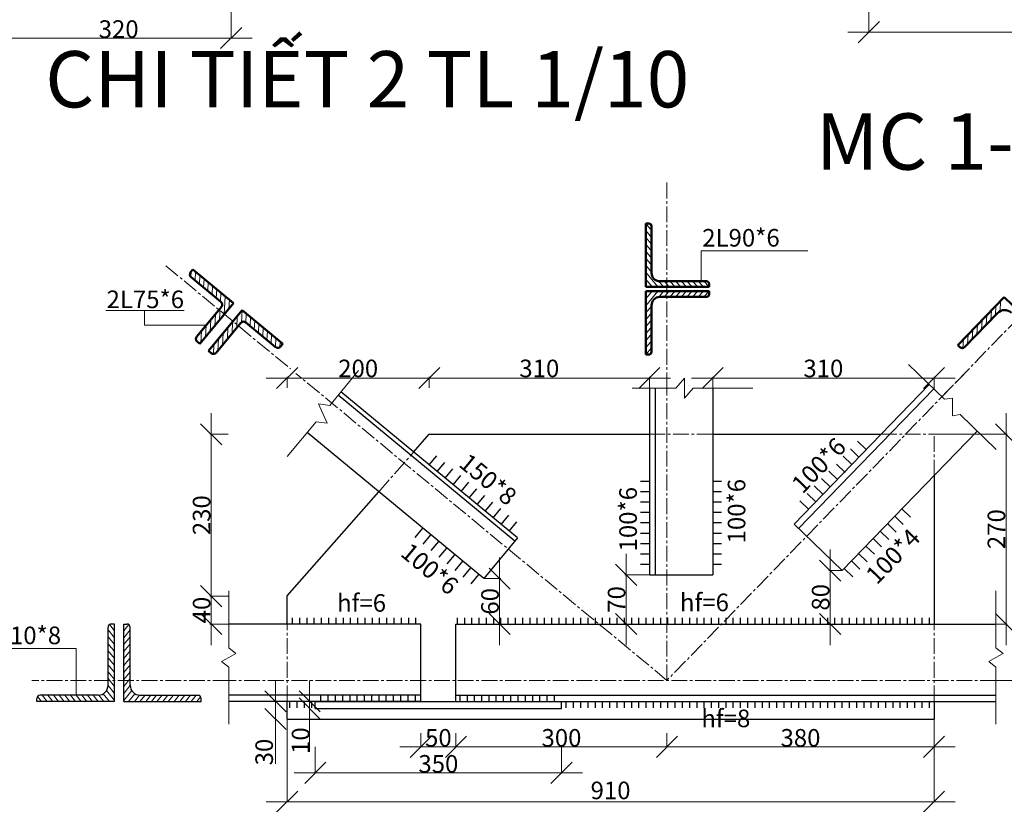
# Model space of a CAD drawing. Units: inches. Extents: x 95683 to 281345, y -31042 to 18946.
# Drawn here: x 280728 to 280868, y 16492 to 16603 of the extents above; entities that cross this region are included whole.
import ezdxf

# ---------------------------------------------------------------- set-up
doc = ezdxf.new("R2010")
doc.units = ezdxf.units.IN
doc.header["$MEASUREMENT"] = 0
doc.linetypes.add('ACAD_ISO03W100', pattern=[30, 12, -18])
doc.linetypes.add('CENTER2', pattern=[1.125, 0.75, -0.125, 0.125, -0.125])
for name, color, linetype, lineweight in [('coban', 211, 'Continuous', 30), ('danthep', 92, 'Continuous', 50), ('duong truc', 10, 'CENTER2', 13), ('kichthuoc', 70, 'Continuous', 13), ('N_BM NET MANH', 2, 'Continuous', 13), ('vatlieu', 51, 'Continuous', 13)]:
    doc.layers.add(name, color=color, linetype=linetype, lineweight=lineweight)
doc.layers.add('duonghan', color=130, linetype='Continuous')
doc.layers.add('duongKHUAT', color=7, linetype='ACAD_ISO03W100')
doc.styles.add('binh 1', font='times.ttf', dxfattribs={"height": 2.5})
doc.styles.add('binh10', font='times.ttf', dxfattribs={"height": 25})
doc.styles.add('binh8', font='times.ttf', dxfattribs={"height": 8})
doc.dimstyles.new('binh1', dxfattribs={"dimtxt": 2.5, "dimasz": 3, "dimexe": 0.18, "dimexo": 0.0625, "dimgap": 0.09, "dimtad": 1, "dimdec": 0, "dimzin": 0, "dimdsep": 46, "dimtxsty": 'binh 1', "dimblk": 'OBLIQUE', "dimcen": 0.09, "dimdle": 3, "dimclrd": 1, "dimclre": 2, "dimclrt": 94, "dimadec": 0, "dimazin": 0, "dimtfac": 1, "dimtdec": 0, "dimtofl": 0, "dimtmove": 0, "dimatfit": 3, "dimldrblk": 'OBLIQUE', "dimfxl": 1, "dimtolj": 1, "dimtzin": 0, "dimlwd": 13, "dimlwe": 13, "dimarcsym": 0})

# ---------------------------------------------------------------- blocks, each defined once
blk = doc.blocks.new('_Oblique')
at = {"color": 0, "linetype": 'ByBlock', "lineweight": -2}
blk.add_line((-0.5, -0.5), (0.5, 0.5), dxfattribs=at)
blk = doc.blocks.new('*D113')
at = {"layer": 'Defpoints', "color": 0}
for p in [(280794.27, 16523.98), (280794.27, 16517.53), (280796.5, 16517.53)]:
    blk.add_point(p, dxfattribs=at)
at = {"layer": 'N_BM NET MANH', "color": 1, "lineweight": 13}
blk.add_line((280796.5, 16526.98), (280796.5, 16514.53), dxfattribs=at)
at = {"layer": 'N_BM NET MANH', "color": 2, "lineweight": 13}
for p, q in [((280794.33, 16523.98), (280796.68, 16523.98)), ((280794.33, 16517.53), (280796.68, 16517.53))]:
    blk.add_line(p, q, dxfattribs=at)
at = {"layer": 'N_BM NET MANH', "color": 1, "lineweight": 13, "xscale": 3, "yscale": 3, "zscale": 3}
for p, rotation in [((280796.5, 16523.98), 90), ((280796.5, 16517.53), 270)]:
    blk.add_blockref('_Oblique', p, dxfattribs=dict(at, rotation=rotation))
at = {"layer": 'N_BM NET MANH', "color": 94, "insert": (280795.14, 16520.76), "char_height": 2.5, "attachment_point": 5, "rotation": 90, "style": 'binh 1'}
blk.add_mtext('\\A1;60', dxfattribs=at)
blk = doc.blocks.new('*D114')
at = {"layer": 'Defpoints', "color": 0}
for p in [(280817.8, 16524.53), (280814.5, 16517.53), (280817.8, 16517.53)]:
    blk.add_point(p, dxfattribs=at)
at = {"layer": 'N_BM NET MANH', "color": 1, "lineweight": 13}
blk.add_line((280814.5, 16527.53), (280814.5, 16514.53), dxfattribs=at)
at = {"layer": 'N_BM NET MANH', "color": 2, "lineweight": 13}
for p, q in [((280817.74, 16524.53), (280814.32, 16524.53)), ((280817.74, 16517.53), (280814.32, 16517.53))]:
    blk.add_line(p, q, dxfattribs=at)
at = {"layer": 'N_BM NET MANH', "color": 1, "lineweight": 13, "xscale": 3, "yscale": 3, "zscale": 3}
for p, rotation in [((280814.5, 16524.53), 90), ((280814.5, 16517.53), 270)]:
    blk.add_blockref('_Oblique', p, dxfattribs=dict(at, rotation=rotation))
at = {"layer": 'N_BM NET MANH', "color": 94, "insert": (280813.13, 16521.03), "char_height": 2.5, "attachment_point": 5, "rotation": 90, "style": 'binh 1'}
blk.add_mtext('\\A1;70', dxfattribs=at)
blk = doc.blocks.new('*D115')
at = {"layer": 'Defpoints', "color": 0}
for p in [(280845.18, 16525.13), (280843.5, 16517.53), (280845.18, 16517.53)]:
    blk.add_point(p, dxfattribs=at)
at = {"layer": 'N_BM NET MANH', "color": 1, "lineweight": 13}
blk.add_line((280843.5, 16528.13), (280843.5, 16514.53), dxfattribs=at)
at = {"layer": 'N_BM NET MANH', "color": 2, "lineweight": 13}
for p, q in [((280845.11, 16525.13), (280843.32, 16525.13)), ((280845.11, 16517.53), (280843.32, 16517.53))]:
    blk.add_line(p, q, dxfattribs=at)
at = {"layer": 'N_BM NET MANH', "color": 1, "lineweight": 13, "xscale": 3, "yscale": 3, "zscale": 3}
for p, rotation in [((280843.5, 16525.13), 90), ((280843.5, 16517.53), 270)]:
    blk.add_blockref('_Oblique', p, dxfattribs=dict(at, rotation=rotation))
at = {"layer": 'N_BM NET MANH', "color": 94, "insert": (280842.14, 16521.33), "char_height": 2.5, "attachment_point": 5, "rotation": 90, "style": 'binh 1'}
blk.add_mtext('\\A1;80', dxfattribs=at)
blk = doc.blocks.new('*D116')
at = {"layer": 'Defpoints', "color": 0}
for p in [(280757.99, 16521.5), (280755.5, 16517.53), (280757.99, 16517.53)]:
    blk.add_point(p, dxfattribs=at)
at = {"layer": 'N_BM NET MANH', "color": 1, "lineweight": 13}
blk.add_line((280755.5, 16524.5), (280755.5, 16514.53), dxfattribs=at)
at = {"layer": 'N_BM NET MANH', "color": 2, "lineweight": 13}
for p, q in [((280757.93, 16521.5), (280755.32, 16521.5)), ((280757.93, 16517.53), (280755.32, 16517.53))]:
    blk.add_line(p, q, dxfattribs=at)
at = {"layer": 'N_BM NET MANH', "color": 1, "lineweight": 13, "xscale": 3, "yscale": 3, "zscale": 3}
for p, rotation in [((280755.5, 16521.5), 90), ((280755.5, 16517.53), 270)]:
    blk.add_blockref('_Oblique', p, dxfattribs=dict(at, rotation=rotation))
at = {"layer": 'N_BM NET MANH', "color": 94, "insert": (280754.14, 16519.52), "char_height": 2.5, "attachment_point": 5, "rotation": 90, "style": 'binh 1'}
blk.add_mtext('\\A1;40', dxfattribs=at)
blk = doc.blocks.new('*D117')
at = {"layer": 'Defpoints', "color": 0}
for p in [(280757.99, 16544.5), (280755.5, 16521.5), (280757.99, 16521.5)]:
    blk.add_point(p, dxfattribs=at)
at = {"layer": 'N_BM NET MANH', "color": 1, "lineweight": 13}
blk.add_line((280755.5, 16547.5), (280755.5, 16518.5), dxfattribs=at)
at = {"layer": 'N_BM NET MANH', "color": 2, "lineweight": 13}
for p, q in [((280757.93, 16544.5), (280755.32, 16544.5)), ((280757.93, 16521.5), (280755.32, 16521.5))]:
    blk.add_line(p, q, dxfattribs=at)
at = {"layer": 'N_BM NET MANH', "color": 1, "lineweight": 13, "xscale": 3, "yscale": 3, "zscale": 3}
for p, rotation in [((280755.5, 16544.5), 90), ((280755.5, 16521.5), 270)]:
    blk.add_blockref('_Oblique', p, dxfattribs=dict(at, rotation=rotation))
at = {"layer": 'N_BM NET MANH', "color": 94, "insert": (280754.14, 16533), "char_height": 2.5, "attachment_point": 5, "rotation": 90, "style": 'binh 1'}
blk.add_mtext('\\A1;230', dxfattribs=at)
blk = doc.blocks.new('*D118')
at = {"layer": 'Defpoints', "color": 0}
for p in [(280817.8, 16552.5), (280786.5, 16551.06), (280817.8, 16551.06)]:
    blk.add_point(p, dxfattribs=at)
at = {"layer": 'N_BM NET MANH', "color": 1, "lineweight": 13}
blk.add_line((280783.5, 16552.5), (280820.8, 16552.5), dxfattribs=at)
at = {"layer": 'N_BM NET MANH', "color": 2, "lineweight": 13}
for p, q in [((280786.5, 16551.12), (280786.5, 16552.68)), ((280817.8, 16551.12), (280817.8, 16552.68))]:
    blk.add_line(p, q, dxfattribs=at)
at = {"layer": 'N_BM NET MANH', "color": 1, "lineweight": 13, "xscale": 3, "yscale": 3, "zscale": 3, "rotation": 180}
blk.add_blockref('_Oblique', (280786.5, 16552.5), dxfattribs=at)
at = {"layer": 'N_BM NET MANH', "color": 1, "lineweight": 13, "xscale": 3, "yscale": 3, "zscale": 3}
blk.add_blockref('_Oblique', (280817.8, 16552.5), dxfattribs=at)
at = {"layer": 'N_BM NET MANH', "color": 94, "insert": (280802.15, 16553.86), "char_height": 2.5, "attachment_point": 5, "style": 'binh 1'}
blk.add_mtext('\\A1;310', dxfattribs=at)
blk = doc.blocks.new('*D119')
at = {"layer": 'Defpoints', "color": 0}
for p in [(280766.3, 16552.5), (280766.3, 16551.06), (280786.5, 16551.06)]:
    blk.add_point(p, dxfattribs=at)
at = {"layer": 'N_BM NET MANH', "color": 1, "lineweight": 13}
blk.add_line((280789.5, 16552.5), (280763.3, 16552.5), dxfattribs=at)
at = {"layer": 'N_BM NET MANH', "color": 2, "lineweight": 13}
for p, q in [((280766.3, 16551.12), (280766.3, 16552.68)), ((280786.5, 16551.12), (280786.5, 16552.68))]:
    blk.add_line(p, q, dxfattribs=at)
at = {"layer": 'N_BM NET MANH', "color": 1, "lineweight": 13, "xscale": 3, "yscale": 3, "zscale": 3, "rotation": 180}
blk.add_blockref('_Oblique', (280766.3, 16552.5), dxfattribs=at)
at = {"layer": 'N_BM NET MANH', "color": 1, "lineweight": 13, "xscale": 3, "yscale": 3, "zscale": 3}
blk.add_blockref('_Oblique', (280786.5, 16552.5), dxfattribs=at)
at = {"layer": 'N_BM NET MANH', "color": 94, "insert": (280776.4, 16553.86), "char_height": 2.5, "attachment_point": 5, "style": 'binh 1'}
blk.add_mtext('\\A1;200', dxfattribs=at)
blk = doc.blocks.new('*D120')
at = {"layer": 'Defpoints', "color": 0}
for p in [(280858.26, 16552.5), (280826.8, 16551.06), (280858.26, 16550.91)]:
    blk.add_point(p, dxfattribs=at)
at = {"layer": 'N_BM NET MANH', "color": 1, "lineweight": 13}
blk.add_line((280823.8, 16552.5), (280861.26, 16552.5), dxfattribs=at)
at = {"layer": 'N_BM NET MANH', "color": 2, "lineweight": 13}
for p, q in [((280826.8, 16551.12), (280826.8, 16552.68)), ((280858.26, 16550.97), (280858.26, 16552.68))]:
    blk.add_line(p, q, dxfattribs=at)
at = {"layer": 'N_BM NET MANH', "color": 1, "lineweight": 13, "xscale": 3, "yscale": 3, "zscale": 3, "rotation": 180}
blk.add_blockref('_Oblique', (280826.8, 16552.5), dxfattribs=at)
at = {"layer": 'N_BM NET MANH', "color": 1, "lineweight": 13, "xscale": 3, "yscale": 3, "zscale": 3}
blk.add_blockref('_Oblique', (280858.26, 16552.5), dxfattribs=at)
at = {"layer": 'N_BM NET MANH', "color": 94, "insert": (280842.53, 16553.86), "char_height": 2.5, "attachment_point": 5, "style": 'binh 1'}
blk.add_mtext('\\A1;310', dxfattribs=at)
blk = doc.blocks.new('*D121')
at = {"layer": 'Defpoints', "color": 0}
for p in [(280858.26, 16544.5), (280858.26, 16517.53), (280868.5, 16517.53)]:
    blk.add_point(p, dxfattribs=at)
at = {"layer": 'N_BM NET MANH', "color": 1, "lineweight": 13}
blk.add_line((280868.5, 16547.5), (280868.5, 16514.53), dxfattribs=at)
at = {"layer": 'N_BM NET MANH', "color": 2, "lineweight": 13}
for p, q in [((280858.32, 16544.5), (280868.68, 16544.5)), ((280858.32, 16517.53), (280868.68, 16517.53))]:
    blk.add_line(p, q, dxfattribs=at)
at = {"layer": 'N_BM NET MANH', "color": 1, "lineweight": 13, "xscale": 3, "yscale": 3, "zscale": 3}
for p, rotation in [((280868.5, 16544.5), 90), ((280868.5, 16517.53), 270)]:
    blk.add_blockref('_Oblique', p, dxfattribs=dict(at, rotation=rotation))
at = {"layer": 'N_BM NET MANH', "color": 94, "insert": (280867.13, 16531.02), "char_height": 2.5, "attachment_point": 5, "rotation": 90, "style": 'binh 1'}
blk.add_mtext('\\A1;270', dxfattribs=at)

msp = doc.modelspace()

# ---------------------------------------------------------------- linework, layer by layer
at = {"layer": 'coban', "color": 2, "lineweight": 13}
for p, q in [((280849, 16610.59), (280849, 16601.63)), ((280758.35, 16605.01), (280758.35, 16600.8)), ((280764.64, 16506.53), (280764.63, 16506.53)), ((280769.49, 16506.53), (280769.48, 16506.53)), ((280769.49, 16505.53), (280769.48, 16505.53)), ((280764.64, 16504.03), (280764.63, 16504.03)), ((280766.3, 16504.03), (280766.3, 16492.26)), ((280858.26, 16504.03), (280858.26, 16492.26)), ((280785.3, 16502.04), (280785.3, 16500.06)), ((280790.3, 16502.04), (280790.3, 16500.06)), ((280820.3, 16502.04), (280820.3, 16500.06)), ((280820.3, 16502.03), (280820.3, 16500.06)), ((280858.26, 16502.04), (280858.26, 16500.06)), ((280770.3, 16500.07), (280770.3, 16496.36)), ((280790.3, 16501.04), (280790.3, 16500.06)), ((280805.3, 16500.07), (280805.3, 16496.36))]:
    msp.add_line(p, q, dxfattribs=at)
at = {"layer": 'coban', "color": 1, "lineweight": 13}
for p, q in [((280723.35, 16600.81), (280761.35, 16600.81)), ((280846, 16601.65), (280902.01, 16601.65)), ((280764.64, 16509.53), (280764.64, 16504.03)), ((280769.49, 16509.53), (280769.49, 16505.53)), ((280769.49, 16505.53), (280769.49, 16499.39)), ((280764.64, 16504.03), (280764.64, 16497.65)), ((280782.3, 16500.08), (280793.3, 16500.08)), ((280787.3, 16500.08), (280823.3, 16500.08)), ((280817.3, 16500.08), (280861.26, 16500.08)), ((280767.3, 16496.38), (280808.3, 16496.38)), ((280763.3, 16492.28), (280861.26, 16492.28))]:
    msp.add_line(p, q, dxfattribs=at)
at = {"layer": 'coban', "ltscale": 100}
for p, q in [((280799.05, 16529.76), (280773.93, 16550.53)), ((280817.8, 16551.06), (280817.8, 16524.53)), ((280818.6, 16551.06), (280818.6, 16524.53)), ((280826.8, 16551.06), (280826.8, 16524.53)), ((280857.58, 16551.57), (280838.36, 16531.74)), ((280858.23, 16550.94), (280839, 16531.11)), ((280798.67, 16529.3), (280773.55, 16550.07)), ((280794.27, 16523.98), (280769.15, 16544.75)), ((280864.4, 16544.95), (280845.18, 16525.13)), ((280784.28, 16541.97), (280786.5, 16544.5)), ((280786.5, 16544.5), (280817.8, 16544.5)), ((280826.8, 16544.5), (280850.73, 16544.5)), ((280858.26, 16538.62), (280858.26, 16517.53)), ((280766.3, 16521.53), (280779.32, 16536.34)), ((280838.36, 16531.74), (280845.18, 16525.13)), ((280799.05, 16529.76), (280794.27, 16523.98)), ((280817.8, 16524.53), (280826.8, 16524.53)), ((280766.3, 16517.53), (280766.3, 16521.53)), ((280740.84, 16508.83), (280740.84, 16517.07)), ((280741.74, 16517.53), (280741.3, 16517.53)), ((280741.74, 16506.53), (280741.74, 16517.53)), ((280743.09, 16517.53), (280743.53, 16517.53)), ((280743.09, 16506.53), (280743.09, 16517.53)), ((280743.99, 16508.83), (280743.99, 16517.07)), ((280785.3, 16517.53), (280757.99, 16517.53)), ((280785.3, 16506.53), (280785.3, 16517.53)), ((280790.3, 16506.53), (280790.3, 16517.53)), ((280790.3, 16517.53), (280867.06, 16517.53)), ((280730.74, 16506.53), (280730.74, 16506.97)), ((280739.44, 16507.43), (280731.2, 16507.43)), ((280745.39, 16507.43), (280753.63, 16507.43)), ((280754.09, 16506.53), (280754.09, 16506.97)), ((280785.3, 16507.43), (280757.99, 16507.43)), ((280790.3, 16507.43), (280867.06, 16507.43)), ((280741.74, 16506.53), (280730.74, 16506.53)), ((280743.09, 16506.53), (280754.09, 16506.53)), ((280785.3, 16506.53), (280757.99, 16506.53)), ((280766.3, 16504.03), (280766.3, 16506.53)), ((280770.3, 16506.53), (280805.3, 16506.53)), ((280770.3, 16505.53), (280770.3, 16506.53)), ((280790.3, 16506.53), (280867.06, 16506.53)), ((280805.3, 16505.53), (280805.3, 16506.53)), ((280858.26, 16506.53), (280858.26, 16504.03)), ((280770.3, 16505.53), (280805.3, 16505.53)), ((280766.3, 16504.03), (280858.26, 16504.03))]:
    msp.add_line(p, q, dxfattribs=at)
for centre, radius, start, end in [((280741.3, 16517.07), 0.46, 90, 180), ((280743.53, 16517.07), 0.46, 0, 90), ((280739.44, 16508.83), 1.4, 270, 0), ((280745.39, 16508.83), 1.4, 180, 270), ((280731.2, 16506.97), 0.46, 90, 180), ((280753.63, 16506.97), 0.46, 0, 90)]:
    msp.add_arc(centre, radius, start, end, dxfattribs=at)
at = {"layer": 'danthep', "ltscale": 100}
for p, q in [((280817.3, 16565.46), (280817.3, 16574.46)), ((280817.3, 16574.46), (280817.7, 16574.46)), ((280818.1, 16567.46), (280818.1, 16574.06)), ((280752.9, 16567.92), (280752.58, 16567.54)), ((280752.9, 16567.92), (280758.68, 16563.14)), ((280752.65, 16566.83), (280756.89, 16563.33)), ((280825.9, 16566.26), (280819.3, 16566.26)), ((280826.3, 16565.46), (280826.3, 16565.86)), ((280826.3, 16565.46), (280817.3, 16565.46)), ((280817.3, 16564.82), (280817.3, 16555.82)), ((280826.3, 16564.82), (280817.3, 16564.82)), ((280826.3, 16564.82), (280826.3, 16564.42)), ((280758.68, 16563.14), (280753.9, 16557.36)), ((280825.9, 16564.02), (280819.3, 16564.02)), ((280868.24, 16564), (280861.63, 16557.18)), ((280868.24, 16564), (280875.06, 16557.38)), ((280756.95, 16562.62), (280753.45, 16558.38)), ((280759.91, 16562.12), (280755.13, 16556.34)), ((280765.69, 16557.34), (280759.91, 16562.12)), ((280818.1, 16562.82), (280818.1, 16556.22)), ((280867.29, 16561.72), (280862.6, 16556.88)), ((280759.73, 16560.33), (280756.22, 16556.09)), ((280764.67, 16556.89), (280760.43, 16560.39)), ((280753.9, 16557.36), (280753.52, 16557.68)), ((280765.69, 16557.34), (280765.38, 16556.96)), ((280755.13, 16556.34), (280755.52, 16556.02)), ((280861.63, 16557.18), (280861.95, 16556.87)), ((280817.3, 16555.82), (280817.7, 16555.82))]:
    msp.add_line(p, q, dxfattribs=at)
for centre, radius, start, end in [((280817.7, 16574.06), 0.4, 0, 90), ((280752.97, 16567.22), 0.5, 140.4109, 230.4109), ((280819.3, 16567.46), 1.2, 180, 270), ((280825.9, 16565.86), 0.4, 0, 90), ((280825.9, 16564.42), 0.4, 270, 0), ((280756.57, 16562.94), 0.5, 320.4109, 50.4109), ((280819.3, 16562.82), 1.2, 90, 180), ((280868.29, 16560.75), 1.4, 45.8802, 135.8802), ((280760.11, 16560.01), 0.5, 50.4109, 140.4109), ((280753.83, 16558.07), 0.5, 140.4109, 230.4109), ((280755.84, 16556.41), 0.5, 230.4109, 320.4109), ((280764.99, 16557.27), 0.5, 230.4109, 320.4109), ((280817.7, 16556.22), 0.4, 270, 0), ((280862.27, 16557.2), 0.46, 225.8802, 315.8802)]:
    msp.add_arc(centre, radius, start, end, dxfattribs=at)
at = {"layer": 'duong truc', "ltscale": 3}
for p, q in [((280820.3, 16580.27), (280820.3, 16550.65)), ((280859.38, 16549.83), (280881.55, 16572.69)), ((280749.05, 16568.45), (280766.76, 16553.81)), ((280820.3, 16509.53), (280767.54, 16553.16)), ((280862.88, 16553.43), (280820.3, 16509.53)), ((280820.3, 16509.53), (280820.3, 16553.12)), ((280817.8, 16544.5), (280826.8, 16544.5)), ((280850.73, 16544.5), (280858.26, 16544.5)), ((280858.26, 16538.62), (280858.26, 16544.5)), ((280779.32, 16536.34), (280784.28, 16541.97)), ((280766.3, 16506.53), (280766.3, 16517.53)), ((280858.26, 16506.53), (280858.26, 16517.53)), ((280757.99, 16509.53), (280730, 16509.53)), ((280867.06, 16509.53), (280757.99, 16509.53)), ((280867.06, 16509.53), (280898.84, 16509.53))]:
    msp.add_line(p, q, dxfattribs=at)
at = {"layer": 'duonghan', "ltscale": 50}
for p, q in [((280848.62, 16542.33), (280847.4, 16543.51)), ((280847.59, 16541.27), (280846.38, 16542.45)), ((280786.49, 16540.14), (280787.57, 16541.45)), ((280846.57, 16540.21), (280845.35, 16541.39)), ((280787.63, 16539.2), (280788.71, 16540.51)), ((280788.76, 16538.26), (280789.84, 16539.57)), ((280844.52, 16538.09), (280843.3, 16539.27)), ((280845.61, 16539.08), (280844.39, 16540.26)), ((280789.9, 16537.33), (280790.98, 16538.63)), ((280817.8, 16537.8), (280816.54, 16537.8)), ((280828.07, 16537.8), (280826.8, 16537.8)), ((280843.49, 16537.03), (280842.27, 16538.22)), ((280791.04, 16536.39), (280792.12, 16537.69)), ((280792.17, 16535.45), (280793.25, 16536.75)), ((280842.46, 16535.97), (280841.24, 16537.16)), ((280793.31, 16534.51), (280794.39, 16535.81)), ((280817.8, 16536.32), (280816.54, 16536.32)), ((280828.07, 16536.32), (280826.8, 16536.32)), ((280840.41, 16533.86), (280839.19, 16535.04)), ((280841.44, 16534.92), (280840.22, 16536.1)), ((280794.44, 16533.57), (280795.53, 16534.87)), ((280795.58, 16532.63), (280796.66, 16533.94)), ((280817.8, 16534.85), (280816.54, 16534.85)), ((280828.07, 16534.85), (280826.8, 16534.85)), ((280854.91, 16532.73), (280853.7, 16533.91)), ((280796.72, 16531.69), (280797.8, 16533)), ((280817.8, 16533.37), (280816.54, 16533.37)), ((280828.07, 16533.37), (280826.8, 16533.37)), ((280853.89, 16531.67), (280852.67, 16532.85)), ((280784.52, 16529.84), (280785.6, 16531.15)), ((280797.85, 16530.75), (280798.94, 16532.06)), ((280817.8, 16531.9), (280816.54, 16531.9)), ((280828.07, 16531.9), (280826.8, 16531.9)), ((280852.86, 16530.61), (280851.64, 16531.8)), ((280785.66, 16528.9), (280786.74, 16530.21)), ((280817.8, 16530.42), (280816.54, 16530.42)), ((280828.07, 16530.42), (280826.8, 16530.42)), ((280850.81, 16528.5), (280849.59, 16529.68)), ((280851.83, 16529.55), (280850.62, 16530.74)), ((280786.79, 16527.96), (280787.87, 16529.27)), ((280787.93, 16527.02), (280789.01, 16528.33)), ((280817.8, 16528.95), (280816.54, 16528.95)), ((280828.07, 16528.95), (280826.8, 16528.95)), ((280849.78, 16527.44), (280848.56, 16528.62)), ((280789.07, 16526.08), (280790.15, 16527.39)), ((280817.8, 16527.47), (280816.54, 16527.47)), ((280828.07, 16527.47), (280826.8, 16527.47)), ((280848.76, 16526.38), (280847.54, 16527.56)), ((280790.2, 16525.14), (280791.28, 16526.45)), ((280791.34, 16524.2), (280792.42, 16525.51)), ((280817.8, 16526), (280816.54, 16526)), ((280828.07, 16526), (280826.8, 16526)), ((280846.7, 16524.26), (280845.48, 16525.44)), ((280847.73, 16525.32), (280846.51, 16526.5)), ((280792.47, 16523.26), (280793.56, 16524.57)), ((280767.06, 16517.53), (280767.06, 16518.43)), ((280768.1, 16517.53), (280768.1, 16518.43)), ((280769.13, 16517.53), (280769.13, 16518.43)), ((280770.16, 16517.53), (280770.16, 16518.43)), ((280771.19, 16517.53), (280771.19, 16518.43)), ((280772.22, 16517.53), (280772.22, 16518.43)), ((280773.26, 16517.53), (280773.26, 16518.43)), ((280774.29, 16517.53), (280774.29, 16518.43)), ((280775.32, 16517.53), (280775.32, 16518.43)), ((280776.35, 16517.53), (280776.35, 16518.43)), ((280777.39, 16517.53), (280777.39, 16518.43)), ((280778.42, 16517.53), (280778.42, 16518.43)), ((280779.45, 16517.53), (280779.45, 16518.43)), ((280780.48, 16517.53), (280780.48, 16518.43)), ((280781.51, 16517.53), (280781.51, 16518.43)), ((280782.55, 16517.53), (280782.55, 16518.43)), ((280783.58, 16517.53), (280783.58, 16518.43)), ((280784.61, 16517.53), (280784.61, 16518.43)), ((280790.51, 16517.53), (280790.51, 16518.43)), ((280791.54, 16517.53), (280791.54, 16518.43)), ((280792.57, 16517.53), (280792.57, 16518.43)), ((280793.6, 16517.53), (280793.6, 16518.43)), ((280794.64, 16517.53), (280794.64, 16518.43)), ((280795.67, 16517.53), (280795.67, 16518.43)), ((280796.7, 16517.53), (280796.7, 16518.43)), ((280797.73, 16517.53), (280797.73, 16518.43)), ((280798.76, 16517.53), (280798.76, 16518.43)), ((280799.8, 16517.53), (280799.8, 16518.43)), ((280800.83, 16517.53), (280800.83, 16518.43)), ((280801.86, 16517.53), (280801.86, 16518.43)), ((280802.89, 16517.53), (280802.89, 16518.43)), ((280803.93, 16517.53), (280803.93, 16518.43)), ((280804.96, 16517.53), (280804.96, 16518.43)), ((280805.99, 16517.53), (280805.99, 16518.43)), ((280807.02, 16517.53), (280807.02, 16518.43)), ((280808.05, 16517.53), (280808.05, 16518.43)), ((280809.09, 16517.53), (280809.09, 16518.43)), ((280810.12, 16517.53), (280810.12, 16518.43)), ((280811.15, 16517.53), (280811.15, 16518.43)), ((280812.18, 16517.53), (280812.18, 16518.43)), ((280813.22, 16517.53), (280813.22, 16518.43)), ((280814.25, 16517.53), (280814.25, 16518.43)), ((280815.28, 16517.53), (280815.28, 16518.43)), ((280816.31, 16517.53), (280816.31, 16518.43)), ((280817.34, 16517.53), (280817.34, 16518.43)), ((280818.38, 16517.53), (280818.38, 16518.43)), ((280819.41, 16517.53), (280819.41, 16518.43)), ((280820.44, 16517.53), (280820.44, 16518.43)), ((280821.47, 16517.53), (280821.47, 16518.43)), ((280822.51, 16517.53), (280822.51, 16518.43)), ((280823.54, 16517.53), (280823.54, 16518.43)), ((280824.57, 16517.53), (280824.57, 16518.43)), ((280825.6, 16517.53), (280825.6, 16518.43)), ((280826.63, 16517.53), (280826.63, 16518.43)), ((280827.67, 16517.53), (280827.67, 16518.43)), ((280828.7, 16517.53), (280828.7, 16518.43)), ((280829.73, 16517.53), (280829.73, 16518.43)), ((280830.76, 16517.53), (280830.76, 16518.43)), ((280831.8, 16517.53), (280831.8, 16518.43)), ((280832.83, 16517.53), (280832.83, 16518.43)), ((280833.86, 16517.53), (280833.86, 16518.43)), ((280834.89, 16517.53), (280834.89, 16518.43)), ((280835.92, 16517.53), (280835.92, 16518.43)), ((280836.96, 16517.53), (280836.96, 16518.43)), ((280837.99, 16517.53), (280837.99, 16518.43)), ((280839.02, 16517.53), (280839.02, 16518.43)), ((280840.05, 16517.53), (280840.05, 16518.43)), ((280841.09, 16517.53), (280841.09, 16518.43)), ((280842.12, 16517.53), (280842.12, 16518.43)), ((280843.15, 16517.53), (280843.15, 16518.43)), ((280844.18, 16517.53), (280844.18, 16518.43)), ((280845.21, 16517.53), (280845.21, 16518.43)), ((280846.25, 16517.53), (280846.25, 16518.43)), ((280847.28, 16517.53), (280847.28, 16518.43)), ((280848.31, 16517.53), (280848.31, 16518.43)), ((280849.34, 16517.53), (280849.34, 16518.43)), ((280850.38, 16517.53), (280850.38, 16518.43)), ((280851.41, 16517.53), (280851.41, 16518.43)), ((280852.44, 16517.53), (280852.44, 16518.43)), ((280853.47, 16517.53), (280853.47, 16518.43)), ((280854.5, 16517.53), (280854.5, 16518.43)), ((280855.54, 16517.53), (280855.54, 16518.43)), ((280856.57, 16517.53), (280856.57, 16518.43)), ((280857.6, 16517.53), (280857.6, 16518.43)), ((280771.11, 16506.53), (280771.11, 16507.43)), ((280772.14, 16506.53), (280772.14, 16507.43)), ((280773.18, 16506.53), (280773.18, 16507.43)), ((280774.21, 16506.53), (280774.21, 16507.43)), ((280775.24, 16506.53), (280775.24, 16507.43)), ((280776.27, 16506.53), (280776.27, 16507.43)), ((280777.3, 16506.53), (280777.3, 16507.43)), ((280778.34, 16506.53), (280778.34, 16507.43)), ((280779.37, 16506.53), (280779.37, 16507.43)), ((280780.4, 16506.53), (280780.4, 16507.43)), ((280781.43, 16506.53), (280781.43, 16507.43)), ((280782.47, 16506.53), (280782.47, 16507.43)), ((280783.5, 16506.53), (280783.5, 16507.43)), ((280784.53, 16506.53), (280784.53, 16507.43)), ((280790.88, 16506.53), (280790.88, 16507.43)), ((280791.92, 16506.53), (280791.92, 16507.43)), ((280792.95, 16506.53), (280792.95, 16507.43)), ((280793.98, 16506.53), (280793.98, 16507.43)), ((280795.01, 16506.53), (280795.01, 16507.43)), ((280796.04, 16506.53), (280796.04, 16507.43)), ((280797.08, 16506.53), (280797.08, 16507.43)), ((280798.11, 16506.53), (280798.11, 16507.43)), ((280799.14, 16506.53), (280799.14, 16507.43)), ((280800.17, 16506.53), (280800.17, 16507.43)), ((280801.21, 16506.53), (280801.21, 16507.43)), ((280802.24, 16506.53), (280802.24, 16507.43)), ((280803.27, 16506.53), (280803.27, 16507.43)), ((280804.3, 16506.53), (280804.3, 16507.43)), ((280766.7, 16505.63), (280766.7, 16506.53)), ((280767.73, 16505.63), (280767.73, 16506.53)), ((280768.76, 16505.63), (280768.76, 16506.53)), ((280769.79, 16505.63), (280769.79, 16506.53)), ((280805.99, 16505.64), (280805.99, 16506.53)), ((280807.02, 16505.64), (280807.02, 16506.53)), ((280808.05, 16505.64), (280808.05, 16506.53)), ((280809.09, 16505.64), (280809.09, 16506.53)), ((280810.12, 16505.64), (280810.12, 16506.53)), ((280811.15, 16505.64), (280811.15, 16506.53)), ((280812.18, 16505.64), (280812.18, 16506.53)), ((280813.22, 16505.64), (280813.22, 16506.53)), ((280814.25, 16505.64), (280814.25, 16506.53)), ((280815.28, 16505.64), (280815.28, 16506.53)), ((280816.31, 16505.64), (280816.31, 16506.53)), ((280817.34, 16505.64), (280817.34, 16506.53)), ((280818.38, 16505.64), (280818.38, 16506.53)), ((280819.41, 16505.64), (280819.41, 16506.53)), ((280820.44, 16505.64), (280820.44, 16506.53)), ((280821.47, 16505.64), (280821.47, 16506.53)), ((280822.51, 16505.64), (280822.51, 16506.53)), ((280823.54, 16505.64), (280823.54, 16506.53)), ((280824.57, 16505.64), (280824.57, 16506.53)), ((280825.6, 16505.64), (280825.6, 16506.53)), ((280826.63, 16505.64), (280826.63, 16506.53)), ((280827.67, 16505.64), (280827.67, 16506.53)), ((280828.7, 16505.64), (280828.7, 16506.53)), ((280829.73, 16505.64), (280829.73, 16506.53)), ((280830.76, 16505.64), (280830.76, 16506.53)), ((280831.8, 16505.64), (280831.8, 16506.53)), ((280832.83, 16505.64), (280832.83, 16506.53)), ((280833.86, 16505.64), (280833.86, 16506.53)), ((280834.89, 16505.64), (280834.89, 16506.53)), ((280835.92, 16505.64), (280835.92, 16506.53)), ((280836.96, 16505.64), (280836.96, 16506.53)), ((280837.99, 16505.64), (280837.99, 16506.53)), ((280839.02, 16505.64), (280839.02, 16506.53)), ((280840.05, 16505.64), (280840.05, 16506.53)), ((280841.09, 16505.64), (280841.09, 16506.53)), ((280842.12, 16505.64), (280842.12, 16506.53)), ((280843.15, 16505.64), (280843.15, 16506.53)), ((280844.18, 16505.64), (280844.18, 16506.53)), ((280845.21, 16505.64), (280845.21, 16506.53)), ((280846.25, 16505.64), (280846.25, 16506.53)), ((280847.28, 16505.64), (280847.28, 16506.53)), ((280848.31, 16505.64), (280848.31, 16506.53)), ((280849.34, 16505.64), (280849.34, 16506.53)), ((280850.38, 16505.64), (280850.38, 16506.53)), ((280851.41, 16505.64), (280851.41, 16506.53)), ((280852.44, 16505.64), (280852.44, 16506.53)), ((280853.47, 16505.64), (280853.47, 16506.53)), ((280854.5, 16505.64), (280854.5, 16506.53)), ((280855.54, 16505.64), (280855.54, 16506.53)), ((280856.57, 16505.64), (280856.57, 16506.53)), ((280857.6, 16505.64), (280857.6, 16506.53))]:
    msp.add_line(p, q, dxfattribs=at)
at = {"layer": 'kichthuoc'}
for p, q in [((280840.34, 16570.58), (280825.14, 16570.58)), ((280825.14, 16570.58), (280825.14, 16566.26)), ((280746.01, 16562.08), (280740.51, 16562.08)), ((280746.01, 16559.99), (280746.01, 16562.08)), ((280746.01, 16562.08), (280751.66, 16562.08)), ((280754.78, 16559.99), (280746.01, 16559.99)), ((280736.29, 16514.07), (280721.09, 16514.07)), ((280736.29, 16514.07), (280736.29, 16507.45))]:
    msp.add_line(p, q, dxfattribs=at)
at = {"layer": 'N_BM NET MANH'}
for p, q in [((280776.45, 16553.57), (280772.35, 16548.61)), ((280854.64, 16554.42), (280859.74, 16549.47)), ((280822.8, 16552.49), (280821.57, 16551.06)), ((280822.8, 16551.06), (280822.8, 16552.49)), ((280815.34, 16551.06), (280821.57, 16551.06)), ((280824.04, 16551.06), (280822.8, 16549.62)), ((280822.8, 16549.62), (280822.8, 16551.06)), ((280824.04, 16551.06), (280832.5, 16551.06)), ((280860.87, 16549.64), (280859.74, 16549.47)), ((280860.87, 16548.38), (280860.87, 16549.64)), ((280772.35, 16548.61), (280770.76, 16548.81)), ((280770.76, 16548.81), (280771.38, 16547.45)), ((280860.87, 16547.12), (280860.87, 16548.38)), ((280770.42, 16546.28), (280766.32, 16541.32)), ((280772.01, 16546.08), (280770.42, 16546.28)), ((280771.38, 16547.45), (280772.01, 16546.08)), ((280862, 16547.29), (280860.87, 16547.12)), ((280862, 16547.29), (280867.1, 16542.34)), ((280757.99, 16522.25), (280757.99, 16514.16)), ((280867.06, 16522.25), (280867.06, 16514.16)), ((280759.01, 16513.36), (280757.99, 16514.16)), ((280868.08, 16513.36), (280867.06, 16514.16)), ((280756.97, 16512.2), (280757.99, 16512.78)), ((280757.99, 16512.78), (280759.01, 16513.36)), ((280866.04, 16512.2), (280867.06, 16512.78)), ((280867.06, 16512.78), (280868.08, 16513.36)), ((280757.99, 16511.41), (280756.97, 16512.2)), ((280757.99, 16503.31), (280757.99, 16511.41)), ((280867.06, 16511.41), (280866.04, 16512.2)), ((280867.06, 16503.31), (280867.06, 16511.41))]:
    msp.add_line(p, q, dxfattribs=at)
at = {"layer": 'vatlieu', "ltscale": 100}
for p, q in [((280817.31, 16574.46), (280818.1, 16573.48)), ((280817.3, 16573.48), (280818.1, 16572.49)), ((280817.3, 16572.49), (280818.1, 16571.5)), ((280817.3, 16571.5), (280818.1, 16570.51)), ((280817.3, 16570.51), (280818.1, 16569.53)), ((280817.3, 16569.52), (280818.1, 16568.54)), ((280752.63, 16566.85), (280752.67, 16567.64)), ((280753.23, 16566.35), (280753.29, 16567.6)), ((280817.3, 16568.53), (280818.1, 16567.55)), ((280817.3, 16567.54), (280819, 16565.46)), ((280753.83, 16565.86), (280753.89, 16567.1)), ((280754.43, 16565.36), (280754.49, 16566.61)), ((280755.03, 16564.87), (280755.09, 16566.11)), ((280817.3, 16566.55), (280818.19, 16565.46)), ((280819.14, 16566.27), (280819.81, 16565.46)), ((280819.96, 16566.26), (280820.3, 16565.84)), ((280820.3, 16565.84), (280820.61, 16565.46)), ((280820.77, 16566.26), (280821.42, 16565.46)), ((280821.57, 16566.26), (280822.22, 16565.46)), ((280822.38, 16566.26), (280823.03, 16565.46)), ((280823.18, 16566.26), (280823.84, 16565.46)), ((280823.99, 16566.26), (280824.64, 16565.46)), ((280824.8, 16566.26), (280825.45, 16565.46)), ((280825.6, 16566.26), (280826.25, 16565.46)), ((280755.63, 16564.37), (280755.69, 16565.61)), ((280756.23, 16563.87), (280756.29, 16565.12)), ((280756.83, 16563.38), (280756.89, 16564.62)), ((280817.3, 16565.56), (280817.39, 16565.46)), ((280817.3, 16564.72), (280817.39, 16564.82)), ((280817.3, 16563.73), (280818.19, 16564.82)), ((280817.3, 16562.74), (280819, 16564.82)), ((280819.14, 16564.01), (280819.81, 16564.82)), ((280819.96, 16564.02), (280820.3, 16564.44)), ((280820.3, 16564.44), (280820.61, 16564.82)), ((280820.77, 16564.02), (280821.42, 16564.82)), ((280821.57, 16564.02), (280822.22, 16564.82)), ((280822.38, 16564.02), (280823.03, 16564.82)), ((280823.18, 16564.02), (280823.84, 16564.82)), ((280823.99, 16564.02), (280824.64, 16564.82)), ((280824.8, 16564.02), (280825.45, 16564.82)), ((280825.6, 16564.02), (280826.25, 16564.82)), ((280757.36, 16561.54), (280757.49, 16564.12)), ((280758.03, 16562.35), (280758.09, 16563.63)), ((280867.66, 16561.99), (280867.73, 16563.47)), ((280756.1, 16561.38), (280756.11, 16561.6)), ((280756.7, 16560.89), (280756.78, 16562.41)), ((280759.8, 16560.4), (280759.89, 16562.09)), ((280760.43, 16560.4), (280760.49, 16561.64)), ((280817.3, 16561.75), (280818.1, 16562.73)), ((280817.3, 16560.76), (280818.1, 16561.74)), ((280866.34, 16560.74), (280866.41, 16562.11)), ((280867, 16561.42), (280867.07, 16562.79)), ((280755.36, 16559.12), (280755.44, 16560.79)), ((280756.02, 16559.93), (280756.1, 16561.38)), ((280756.69, 16560.73), (280756.7, 16560.89)), ((280758.5, 16559.4), (280758.56, 16560.48)), ((280759.14, 16559.61), (280759.22, 16561.29)), ((280761.03, 16559.9), (280761.09, 16561.15)), ((280761.63, 16559.4), (280761.69, 16560.65)), ((280762.23, 16558.91), (280762.29, 16560.15)), ((280817.3, 16559.77), (280818.1, 16560.75)), ((280865.02, 16559.38), (280865.09, 16560.74)), ((280865.68, 16560.06), (280865.75, 16561.43)), ((280754.02, 16557.51), (280754.11, 16559.18)), ((280754.69, 16558.31), (280754.78, 16559.99)), ((280757.13, 16557.19), (280757.22, 16558.86)), ((280757.8, 16558), (280757.89, 16559.67)), ((280758.47, 16558.81), (280758.5, 16559.4)), ((280762.83, 16558.41), (280762.89, 16559.66)), ((280763.43, 16557.92), (280763.49, 16559.16)), ((280817.3, 16558.78), (280818.1, 16559.76)), ((280817.3, 16557.79), (280818.1, 16558.77)), ((280863.7, 16558.02), (280863.77, 16559.38)), ((280864.36, 16558.7), (280864.43, 16560.06)), ((280753.41, 16557.8), (280753.44, 16558.37)), ((280756.47, 16556.38), (280756.55, 16558.06)), ((280764.03, 16557.42), (280764.09, 16558.66)), ((280764.63, 16556.92), (280764.7, 16558.17)), ((280765.25, 16556.85), (280765.3, 16557.67)), ((280817.3, 16556.8), (280818.1, 16557.78)), ((280861.77, 16557.04), (280861.78, 16557.34)), ((280862.38, 16556.76), (280862.45, 16558.02)), ((280863.04, 16557.33), (280863.11, 16558.7)), ((280755.21, 16556.28), (280755.22, 16556.44)), ((280755.82, 16555.91), (280755.89, 16557.25)), ((280817.31, 16555.82), (280818.1, 16556.79)), ((280741.74, 16516.58), (280741.04, 16517.45)), ((280743.09, 16516.58), (280743.8, 16517.45)), ((280741.74, 16515.59), (280740.84, 16516.7)), ((280741.74, 16514.6), (280740.84, 16515.71)), ((280743.09, 16515.59), (280743.99, 16516.7)), ((280743.09, 16514.6), (280743.99, 16515.71)), ((280741.74, 16513.61), (280740.84, 16514.72)), ((280743.09, 16513.61), (280743.99, 16514.72)), ((280741.74, 16512.62), (280740.84, 16513.73)), ((280741.74, 16511.63), (280740.84, 16512.74)), ((280743.09, 16512.62), (280743.99, 16513.73)), ((280743.09, 16511.63), (280743.99, 16512.74)), ((280741.74, 16510.64), (280740.84, 16511.75)), ((280743.09, 16510.64), (280743.99, 16511.75)), ((280741.3, 16510.2), (280740.84, 16510.76)), ((280741.74, 16508.66), (280740.84, 16509.77)), ((280741.74, 16509.65), (280741.3, 16510.2)), ((280743.09, 16509.65), (280743.54, 16510.2)), ((280743.09, 16508.66), (280743.99, 16509.77)), ((280743.54, 16510.2), (280743.99, 16510.76)), ((280741.74, 16507.67), (280740.84, 16508.78)), ((280743.09, 16507.67), (280743.99, 16508.78)), ((280731.39, 16506.53), (280730.82, 16507.23)), ((280732.19, 16506.53), (280731.46, 16507.43)), ((280733, 16506.53), (280732.27, 16507.43)), ((280733.81, 16506.53), (280733.07, 16507.43)), ((280734.61, 16506.53), (280733.88, 16507.43)), ((280735.42, 16506.53), (280734.69, 16507.43)), ((280736.23, 16506.53), (280735.49, 16507.43)), ((280737.03, 16506.53), (280736.3, 16507.43)), ((280737.84, 16506.53), (280737.1, 16507.43)), ((280738.64, 16506.53), (280737.91, 16507.43)), ((280739.45, 16506.53), (280738.72, 16507.43)), ((280740.26, 16506.53), (280739.52, 16507.44)), ((280741.06, 16506.53), (280740.17, 16507.63)), ((280741.74, 16506.68), (280740.62, 16508.07)), ((280743.09, 16506.68), (280744.22, 16508.07)), ((280743.77, 16506.53), (280744.67, 16507.63)), ((280744.58, 16506.53), (280745.31, 16507.44)), ((280745.38, 16506.53), (280746.12, 16507.43)), ((280746.19, 16506.53), (280746.92, 16507.43)), ((280747, 16506.53), (280747.73, 16507.43)), ((280747.8, 16506.53), (280748.54, 16507.43)), ((280748.61, 16506.53), (280749.34, 16507.43)), ((280749.41, 16506.53), (280750.15, 16507.43)), ((280750.22, 16506.53), (280750.95, 16507.43)), ((280751.03, 16506.53), (280751.76, 16507.43)), ((280751.83, 16506.53), (280752.57, 16507.43)), ((280752.64, 16506.53), (280753.37, 16507.43)), ((280753.45, 16506.53), (280754.01, 16507.23))]:
    msp.add_line(p, q, dxfattribs=at)

# ---------------------------------------------------------------- block references
at = {"layer": 'coban', "color": 1, "lineweight": 13, "xscale": 3, "yscale": 3, "zscale": 3}
for p in [(280758.35, 16600.81), (280790.3, 16500.08), (280820.3, 16500.08), (280858.26, 16500.08), (280805.3, 16496.38), (280858.26, 16492.28)]:
    msp.add_blockref('_Oblique', p, dxfattribs=at)
for p, rotation in [((280849, 16601.65), 180), ((280764.64, 16506.53), 90), ((280769.49, 16506.53), 90), ((280769.49, 16505.53), 270), ((280764.64, 16504.03), 270), ((280785.3, 16500.08), 180), ((280790.3, 16500.08), 180), ((280820.3, 16500.08), 180), ((280770.3, 16496.38), 180), ((280766.3, 16492.28), 180)]:
    msp.add_blockref('_Oblique', p, dxfattribs=dict(at, rotation=rotation))

# ---------------------------------------------------------------- texts
at = {"layer": 'coban', "style": 'binh10'}
for s, p in [('2L90*6', (280825.31, 16571.18)), ('2L75*6', (280740.63, 16562.43)), ('hf=6', (280773.4, 16519.28)), ('hf=6', (280822.14, 16519.36)), ('2L110*8', (280721.26, 16514.67)), ('hf=8', (280825.18, 16502.87))]:
    msp.add_text(s, height=2.5, dxfattribs=at).set_placement(p)
for s, rotation, p in [('100*6', 45.8802, (280839.58, 16535.93)), ('150*8', 320.4109, (280790.54, 16540.05)), ('100*6', 90, (280831.44, 16528.99)), ('100*6', 90, (280816.02, 16527.85)), ('100*4', 45.8802, (280850.13, 16523.01)), ('100*6', 320.4109, (280782.25, 16527.34))]:
    msp.add_text(s, height=2.5, rotation=rotation, dxfattribs=at).set_placement(p)
at = {"layer": 'coban', "color": 94, "char_height": 2.5, "attachment_point": 5, "style": 'binh10'}
for s, insert in [('\\A1;320', (280742.35, 16602.09)), ('\\A1;50', (280787.8, 16501.36)), ('\\A1;300', (280805.3, 16501.36)), ('\\A1;380', (280839.28, 16501.36)), ('\\A1;350', (280787.8, 16497.66)), ('910', (280812.28, 16493.56))]:
    msp.add_mtext(s, dxfattribs=dict(at, insert=insert))
at = {"layer": 'coban', "insert": (280731.91, 16598.96), "char_height": 8, "width": 167, "attachment_point": 1, "style": 'binh8'}
msp.add_mtext('CHI TIẾT 2 TL 1/10', dxfattribs=at)
at = {"layer": 'coban', "color": 94, "char_height": 2.5, "attachment_point": 5, "rotation": 90, "style": 'binh10'}
for s, insert in [('\\A1;10', (280768.21, 16500.96)), ('30', (280763.36, 16499.34))]:
    msp.add_mtext(s, dxfattribs=dict(at, insert=insert))
at = {"layer": 'duongKHUAT', "insert": (280841.48, 16590.11), "char_height": 8, "width": 176, "attachment_point": 1, "style": 'binh8'}
msp.add_mtext('MC 1-1TL1/10', dxfattribs=at)

# ---------------------------------------------------------------- dimensions: what is measured, and where the dimension line sits
at = {"layer": 'N_BM NET MANH'}
for base, p1, p2, text, picture, middle in [((280766.3, 16552.5), (280786.5, 16551.06), (280766.3, 16551.06), '200', '*D119', (280776.4, 16553.86)), ((280817.8, 16552.5), (280786.5, 16551.06), (280817.8, 16551.06), '310', '*D118', (280802.15, 16553.86)), ((280858.26, 16552.5), (280826.8, 16551.06), (280858.26, 16550.91), '310', '*D120', (280842.53, 16553.86))]:
    dim = msp.add_linear_dim(base=base, p1=p1, p2=p2, text=text, dimstyle='binh1', dxfattribs=at)
    dim.commit()
    dim.dimension.update_dxf_attribs({"geometry": picture, "text_midpoint": middle})
for base, p1, p2, text, picture, middle in [((280755.5, 16521.5), (280757.99, 16544.5), (280757.99, 16521.5), '230', '*D117', (280754.14, 16533)), ((280868.5, 16517.53), (280858.26, 16544.5), (280858.26, 16517.53), '270', '*D121', (280867.13, 16531.02)), ((280843.5, 16517.53), (280845.18, 16525.13), (280845.18, 16517.53), '80', '*D115', (280842.14, 16521.33)), ((280796.5, 16517.53), (280794.27, 16523.98), (280794.27, 16517.53), '60', '*D113', (280795.14, 16520.76)), ((280814.5, 16517.53), (280817.8, 16524.53), (280817.8, 16517.53), '70', '*D114', (280813.13, 16521.03)), ((280755.5, 16517.53), (280757.99, 16521.5), (280757.99, 16517.53), '40', '*D116', (280754.14, 16519.52))]:
    dim = msp.add_linear_dim(base=base, p1=p1, p2=p2, angle=90, text=text, dimstyle='binh1', dxfattribs=at)
    dim.commit()
    dim.dimension.update_dxf_attribs({"geometry": picture, "text_midpoint": middle})

doc.saveas('drawing.dxf')
